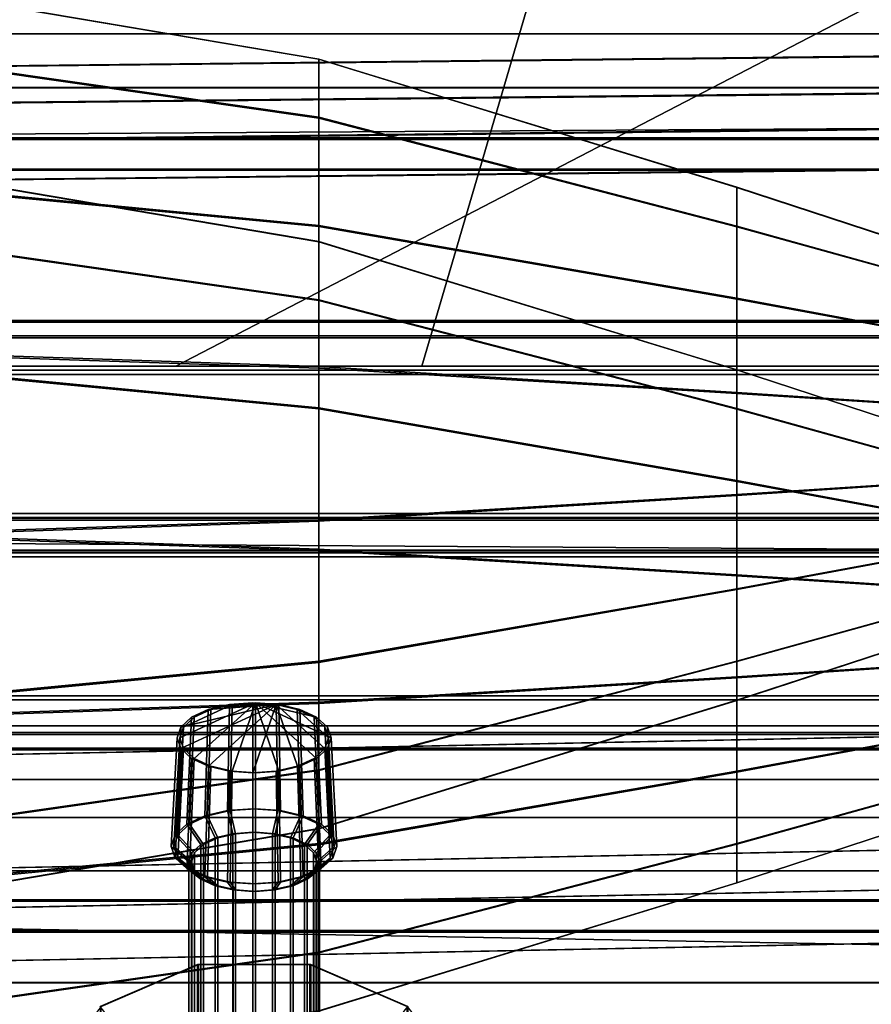
# Model space of a CAD drawing. Units: metres. Extents: x -38.4 to 38.4, y -12.6 to 9.3.
# Drawn here: x 4.9 to 5.9, y -8.5 to -7.4 of the extents above; entities that cross this region are included whole.
import ezdxf

# ---------------------------------------------------------------- set-up
doc = ezdxf.new("R2010")
doc.units = ezdxf.units.M

msp = doc.modelspace()

# ---------------------------------------------------------------- linework, layer by layer
at = {"layer": 'bdoors'}
for points in [[(8.599335, -6.874428, -3.333168), (2.442132, -7.004028, -3.333129), (2.442132, -7.452828, -4.595712), (8.599335, -7.452806, -4.524291)], [(2.442132, -7.064526, 2.941044), (8.599335, -6.934926, 2.941083), (8.599335, -7.513305, 4.132206), (2.442132, -7.513326, 4.203627)], [(8.600466, -7.349373, -4.626189), (8.600466, -8.235207, -5.464272), (2.443266, -8.235243, -5.585952), (2.443266, -7.349394, -4.697607)], [(8.600466, -8.295702, 5.072187), (8.600466, -7.409871, 4.234104), (2.443266, -7.409892, 4.305522), (2.443266, -8.295738, 5.19387)], [(2.442132, -8.338676, -5.484051), (8.599335, -8.338641, -5.362371), (8.599335, -7.452806, -4.524291), (2.442132, -7.452828, -4.595712)], [(8.599335, -8.399136, 4.970289), (2.442132, -8.399176, 5.091969), (2.442132, -7.513326, 4.203627), (8.599335, -7.513305, 4.132206)], [(8.600466, -9.321669, -5.910021), (2.443266, -9.321714, -6.058446), (2.443266, -8.235243, -5.585952), (8.600466, -8.235207, -5.464272)], [(2.443266, -9.382209, 5.666364), (8.600466, -9.382164, 5.517939), (8.600466, -8.295702, 5.072187), (2.443266, -8.295738, 5.19387)], [(2.442132, -9.425145, -5.956548), (8.599335, -9.4251, -5.808123), (8.599335, -8.338641, -5.362371), (2.442132, -8.338676, -5.484051)], [(8.599335, -9.485595, 5.416038), (2.442132, -9.48564, 5.564463), (2.442132, -8.399176, 5.091969), (8.599335, -8.399136, 4.970289)]]:
    msp.add_3dface(points, dxfattribs=at)
at = {"layer": 'bomb1'}
for points in [[(2.873964, -6.888444, 8.608484), (5.895879, -6.888444, 8.608484), (6.646707, -7.51344, 8.567754), (2.123136, -7.51344, 8.567754)], [(5.895879, -6.888747, 8.767809), (2.873964, -6.888747, 8.767809), (2.123136, -7.513886, 8.806253), (6.646707, -7.513886, 8.806253)], [(2.123136, -7.51344, 8.567754), (6.646707, -7.51344, 8.567754), (6.646707, -7.605732, 8.347244), (2.123136, -7.605732, 8.347244)], [(2.123136, -7.60701, 9.026423), (6.646707, -7.60701, 9.026423), (6.646707, -7.513886, 8.806253), (2.123136, -7.513886, 8.806253)], [(4.385853, -7.54245, 6.160653), (5.243265, -7.687488, 6.188223), (5.243265, -7.753419, 6.03381), (4.385853, -7.630347, 5.95476)], [(4.385853, -7.542879, 6.383337), (5.243265, -7.687809, 6.355242), (5.243265, -7.687488, 6.188223), (4.385853, -7.54245, 6.160653)], [(4.385853, -7.631568, 6.588918), (5.243265, -7.754332, 6.509424), (5.243265, -7.687809, 6.355242), (4.385853, -7.542879, 6.383337)], [(2.123136, -7.605732, 8.347244), (6.646707, -7.605732, 8.347244), (6.646707, -7.776717, 8.178294), (2.123136, -7.776717, 8.178294)], [(2.123136, -7.778634, 9.194754), (6.646707, -7.778634, 9.194754), (6.646707, -7.60701, 9.026423), (2.123136, -7.60701, 9.026423)], [(4.385853, -7.630347, 5.95476), (5.243265, -7.753419, 6.03381), (5.243265, -7.87554, 5.915487), (4.385853, -7.793193, 5.796999)], [(4.385853, -7.795017, 6.746085), (5.243265, -7.876911, 6.627306), (5.243265, -7.754332, 6.509424), (4.385853, -7.631568, 6.588918)], [(5.243265, -7.687488, 6.188223), (5.716314, -7.832538, 6.215799), (5.716314, -7.876482, 6.112851), (5.243265, -7.753419, 6.03381)], [(5.243265, -7.687809, 6.355242), (5.716314, -7.832747, 6.327147), (5.716314, -7.832538, 6.215799), (5.243265, -7.687488, 6.188223)], [(5.243265, -7.754332, 6.509424), (5.716314, -7.87709, 6.429936), (5.716314, -7.832747, 6.327147), (5.243265, -7.687809, 6.355242)], [(5.243265, -7.753419, 6.03381), (5.716314, -7.876482, 6.112851), (5.716314, -7.957899, 6.033978), (5.243265, -7.87554, 5.915487)], [(5.243265, -7.876911, 6.627306), (5.716314, -7.958811, 6.508521), (5.716314, -7.87709, 6.429936), (5.243265, -7.754332, 6.509424)], [(2.123136, -7.776717, 8.178294), (6.646707, -7.776717, 8.178294), (6.646707, -8.000355, 8.086615), (2.123136, -8.000355, 8.086615)], [(2.123136, -8.002621, 9.285615), (6.646707, -8.002621, 9.285615), (6.646707, -7.778634, 9.194754), (2.123136, -7.778634, 9.194754)], [(4.385853, -7.793193, 5.796999), (5.243265, -7.87554, 5.915487), (5.243265, -8.035287, 5.85129), (4.385853, -8.006187, 5.7114)], [(4.385853, -8.008328, 6.830919), (5.243265, -8.036901, 6.69093), (5.243265, -7.876911, 6.627306), (4.385853, -7.795017, 6.746085)], [(5.716314, -7.832538, 6.215799), (6.159801, -7.977576, 6.243375), (6.159801, -7.999551, 6.191901), (5.716314, -7.876482, 6.112851)], [(5.716314, -7.832747, 6.327147), (6.159801, -7.977687, 6.299049), (6.159801, -7.977576, 6.243375), (5.716314, -7.832538, 6.215799)], [(5.716314, -7.87709, 6.429936), (6.159801, -7.999854, 6.350445), (6.159801, -7.977687, 6.299049), (5.716314, -7.832747, 6.327147)], [(5.243265, -7.87554, 5.915487), (5.716314, -7.957899, 6.033978), (5.716314, -8.064396, 5.991174), (5.243265, -8.035287, 5.85129)], [(5.243265, -8.036901, 6.69093), (5.716314, -8.065474, 6.550941), (5.716314, -7.958811, 6.508521), (5.243265, -7.876911, 6.627306)], [(5.716314, -7.876482, 6.112851), (6.159801, -7.999551, 6.191901), (6.159801, -8.040257, 6.152466), (5.716314, -7.957899, 6.033978)], [(5.716314, -7.958811, 6.508521), (6.159801, -8.040714, 6.389742), (6.159801, -7.999854, 6.350445), (5.716314, -7.87709, 6.429936)], [(5.716314, -7.957899, 6.033978), (6.159801, -8.040257, 6.152466), (6.159801, -8.093508, 6.131067), (5.716314, -8.064396, 5.991174)], [(5.716314, -8.065474, 6.550941), (6.159801, -8.094042, 6.410943), (6.159801, -8.040714, 6.389742), (5.716314, -7.958811, 6.508521)], [(5.895879, -8.039409, 7.471161), (2.873964, -8.039409, 7.471161), (2.123136, -8.000355, 8.086615), (6.646707, -8.000355, 8.086615)], [(2.873964, -8.043987, 9.900927), (5.895879, -8.043987, 9.900927), (6.646707, -8.002621, 9.285615), (2.123136, -8.002621, 9.285615)], [(4.385853, -8.006187, 5.7114), (5.243265, -8.035287, 5.85129), (5.243265, -8.208333, 5.850975), (4.385853, -8.236905, 5.710983)], [(4.385853, -8.239056, 6.830505), (5.243265, -8.209948, 6.690621), (5.243265, -8.036901, 6.69093), (4.385853, -8.008328, 6.830919)], [(5.243265, -8.035287, 5.85129), (5.716314, -8.064396, 5.991174), (5.716314, -8.179761, 5.990973), (5.243265, -8.208333, 5.850975)], [(2.873964, -8.201244, 7.470864), (2.873964, -8.039409, 7.471161), (5.895879, -8.039409, 7.471161), (5.895879, -8.201244, 7.470864)], [(2.873964, -8.043987, 9.900927), (2.873964, -8.205825, 9.90063), (5.895879, -8.205825, 9.90063), (5.895879, -8.043987, 9.900927)], [(5.243265, -8.209948, 6.690621), (5.716314, -8.180839, 6.550731), (5.716314, -8.065474, 6.550941), (5.243265, -8.036901, 6.69093)], [(5.716314, -8.064396, 5.991174), (6.159801, -8.093508, 6.131067), (6.159801, -8.151189, 6.130962), (5.716314, -8.179761, 5.990973)], [(5.716314, -8.180839, 6.550731), (6.159801, -8.151726, 6.410847), (6.159801, -8.094042, 6.410943), (5.716314, -8.065474, 6.550941)], [(5.716314, -8.179761, 5.990973), (6.159801, -8.151189, 6.130962), (6.159801, -8.204519, 6.152175), (5.716314, -8.28642, 6.033387)], [(5.716314, -8.287334, 6.50793), (6.159801, -8.204976, 6.389439), (6.159801, -8.151726, 6.410847), (5.716314, -8.180839, 6.550731)], [(5.243265, -8.208333, 5.850975), (5.716314, -8.179761, 5.990973), (5.716314, -8.28642, 6.033387), (5.243265, -8.368323, 5.914608)], [(5.243265, -8.369691, 6.626418), (5.716314, -8.287334, 6.50793), (5.716314, -8.180839, 6.550731), (5.243265, -8.209948, 6.690621)], [(2.873964, -8.201244, 7.470864), (5.895879, -8.201244, 7.470864), (6.646707, -8.242615, 8.086167), (2.123136, -8.242615, 8.086167)], [(5.895879, -8.205825, 9.90063), (2.873964, -8.205825, 9.90063), (2.123136, -8.244876, 9.285177), (6.646707, -8.244876, 9.285177)], [(4.385853, -8.236905, 5.710983), (5.243265, -8.208333, 5.850975), (5.243265, -8.368323, 5.914608), (4.385853, -8.450226, 5.795823)], [(4.385853, -8.452049, 6.744906), (5.243265, -8.369691, 6.626418), (5.243265, -8.209948, 6.690621), (4.385853, -8.239056, 6.830505)], [(5.716314, -8.28642, 6.033387), (6.159801, -8.204519, 6.152175), (6.159801, -8.24538, 6.191463), (5.716314, -8.36814, 6.111969)], [(5.716314, -8.368752, 6.429054), (6.159801, -8.24568, 6.350004), (6.159801, -8.204976, 6.389439), (5.716314, -8.287334, 6.50793)], [(2.123136, -8.242615, 8.086167), (6.646707, -8.242615, 8.086167), (6.646707, -8.4666, 8.177025), (2.123136, -8.4666, 8.177025)], [(2.123136, -8.468517, 9.193497), (6.646707, -8.468517, 9.193497), (6.646707, -8.244876, 9.285177), (2.123136, -8.244876, 9.285177)], [(5.716314, -8.36814, 6.111969), (6.159801, -8.24538, 6.191463), (6.159801, -8.267556, 6.242856), (5.716314, -8.412486, 6.214761)], [(5.716314, -8.412704, 6.326106), (6.159801, -8.267654, 6.29853), (6.159801, -8.24568, 6.350004), (5.716314, -8.368752, 6.429054)], [(5.716314, -8.412486, 6.214761), (6.159801, -8.267556, 6.242856), (6.159801, -8.267654, 6.29853), (5.716314, -8.412704, 6.326106)], [(5.243265, -8.368323, 5.914608), (5.716314, -8.28642, 6.033387), (5.716314, -8.36814, 6.111969), (5.243265, -8.490903, 6.032487)], [(5.243265, -8.491816, 6.508107), (5.716314, -8.368752, 6.429054), (5.716314, -8.287334, 6.50793), (5.243265, -8.369691, 6.626418)], [(4.385853, -8.450226, 5.795823), (5.243265, -8.368323, 5.914608), (5.243265, -8.490903, 6.032487), (4.385853, -8.613667, 5.952999)], [(4.385853, -8.614887, 6.587157), (5.243265, -8.491816, 6.508107), (5.243265, -8.369691, 6.626418), (4.385853, -8.452049, 6.744906)], [(5.243265, -8.490903, 6.032487), (5.716314, -8.36814, 6.111969), (5.716314, -8.412486, 6.214761), (5.243265, -8.557425, 6.186672)], [(5.243265, -8.557743, 6.353682), (5.716314, -8.412704, 6.326106), (5.716314, -8.368752, 6.429054), (5.243265, -8.491816, 6.508107)], [(5.243265, -8.557425, 6.186672), (5.716314, -8.412486, 6.214761), (5.716314, -8.412704, 6.326106), (5.243265, -8.557743, 6.353682)], [(2.123136, -8.4666, 8.177025), (6.646707, -8.4666, 8.177025), (6.646707, -8.638224, 8.345358), (2.123136, -8.638224, 8.345358)], [(2.123136, -8.639502, 9.024537), (6.646707, -8.639502, 9.024537), (6.646707, -8.468517, 9.193497), (2.123136, -8.468517, 9.193497)], [(4.385853, -8.613667, 5.952999), (5.243265, -8.490903, 6.032487), (5.243265, -8.557425, 6.186672), (4.385853, -8.702354, 6.158577)], [(4.385853, -8.702784, 6.381261), (5.243265, -8.557743, 6.353682), (5.243265, -8.491816, 6.508107), (4.385853, -8.614887, 6.587157)]]:
    msp.add_3dface(points, dxfattribs=at)
at = {"layer": 'bomb2'}
for points in [[(4.385853, -7.42413, -6.093306), (5.243265, -7.547199, -6.172359), (5.243265, -7.481271, -6.326778), (4.385853, -7.336233, -6.299199)], [(4.385853, -7.336233, -6.299199), (5.243265, -7.481271, -6.326778), (5.243265, -7.481592, -6.493788), (4.385853, -7.336659, -6.521886)], [(4.385853, -7.336659, -6.521886), (5.243265, -7.481592, -6.493788), (5.243265, -7.548111, -6.647973), (4.385853, -7.425351, -6.727464)], [(2.123136, -7.570497, -7.871571), (6.646707, -7.570497, -7.871571), (6.646707, -7.399515, -8.040531), (2.123136, -7.399515, -8.040531)], [(2.123136, -7.400793, -8.719716), (6.646707, -7.400793, -8.719716), (6.646707, -7.572414, -8.888046), (2.123136, -7.572414, -8.888046)], [(4.385853, -7.586973, -5.935557), (5.243265, -7.669323, -6.054045), (5.243265, -7.547199, -6.172359), (4.385853, -7.42413, -6.093306)], [(4.385853, -7.425351, -6.727464), (5.243265, -7.548111, -6.647973), (5.243265, -7.670694, -6.765852), (4.385853, -7.588799, -6.884644)], [(5.243265, -7.547199, -6.172359), (5.716314, -7.670265, -6.251409), (5.716314, -7.626321, -6.354354), (5.243265, -7.481271, -6.326778)], [(5.243265, -7.481271, -6.326778), (5.716314, -7.626321, -6.354354), (5.716314, -7.626528, -6.465702), (5.243265, -7.481592, -6.493788)], [(5.243265, -7.481592, -6.493788), (5.716314, -7.626528, -6.465702), (5.716314, -7.670874, -6.568491), (5.243265, -7.548111, -6.647973)], [(5.243265, -7.669323, -6.054045), (5.716314, -7.751682, -6.172533), (5.716314, -7.670265, -6.251409), (5.243265, -7.547199, -6.172359)], [(5.243265, -7.548111, -6.647973), (5.716314, -7.670874, -6.568491), (5.716314, -7.752594, -6.647073), (5.243265, -7.670694, -6.765852)], [(2.123136, -7.794138, -7.779894), (6.646707, -7.794138, -7.779894), (6.646707, -7.570497, -7.871571), (2.123136, -7.570497, -7.871571)], [(2.123136, -7.572414, -8.888046), (6.646707, -7.572414, -8.888046), (6.646707, -7.7964, -8.978907), (2.123136, -7.7964, -8.978907)], [(4.385853, -7.799967, -5.849955), (5.243265, -7.829067, -5.989839), (5.243265, -7.669323, -6.054045), (4.385853, -7.586973, -5.935557)], [(4.385853, -7.588799, -6.884644), (5.243265, -7.670694, -6.765852), (5.243265, -7.830684, -6.829488), (4.385853, -7.802112, -6.969477)], [(5.716314, -7.670265, -6.251409), (6.159801, -7.793334, -6.330459), (6.159801, -7.771358, -6.38193), (5.716314, -7.626321, -6.354354)], [(5.716314, -7.626321, -6.354354), (6.159801, -7.771358, -6.38193), (6.159801, -7.771467, -6.437604), (5.716314, -7.626528, -6.465702)], [(5.716314, -7.626528, -6.465702), (6.159801, -7.771467, -6.437604), (6.159801, -7.793637, -6.489), (5.716314, -7.670874, -6.568491)], [(5.243265, -7.829067, -5.989839), (5.716314, -7.858179, -6.129735), (5.716314, -7.751682, -6.172533), (5.243265, -7.669323, -6.054045)], [(5.243265, -7.670694, -6.765852), (5.716314, -7.752594, -6.647073), (5.716314, -7.859256, -6.689487), (5.243265, -7.830684, -6.829488)], [(5.716314, -7.751682, -6.172533), (6.159801, -7.834041, -6.291021), (6.159801, -7.793334, -6.330459), (5.716314, -7.670265, -6.251409)], [(5.716314, -7.670874, -6.568491), (6.159801, -7.793637, -6.489), (6.159801, -7.834497, -6.528288), (5.716314, -7.752594, -6.647073)], [(5.716314, -7.858179, -6.129735), (6.159801, -7.887291, -6.269619), (6.159801, -7.834041, -6.291021), (5.716314, -7.751682, -6.172533)], [(5.716314, -7.752594, -6.647073), (6.159801, -7.834497, -6.528288), (6.159801, -7.887825, -6.549498), (5.716314, -7.859256, -6.689487)], [(6.646707, -7.794138, -7.779894), (2.123136, -7.794138, -7.779894), (2.873964, -7.833192, -7.164441), (5.895879, -7.833192, -7.164441)], [(2.123136, -7.7964, -8.978907), (6.646707, -7.7964, -8.978907), (5.895879, -7.83777, -9.594215), (2.873964, -7.83777, -9.594215)], [(4.385853, -8.030688, -5.849541), (5.243265, -8.002113, -5.98953), (5.243265, -7.829067, -5.989839), (4.385853, -7.799967, -5.849955)], [(4.385853, -7.802112, -6.969477), (5.243265, -7.830684, -6.829488), (5.243265, -8.003731, -6.82917), (4.385853, -8.032839, -6.969063)], [(5.895879, -7.995027, -7.164141), (5.895879, -7.833192, -7.164441), (2.873964, -7.833192, -7.164441), (2.873964, -7.995027, -7.164141)], [(5.243265, -8.002113, -5.98953), (5.716314, -7.973541, -6.129519), (5.716314, -7.858179, -6.129735), (5.243265, -7.829067, -5.989839)], [(5.243265, -7.830684, -6.829488), (5.716314, -7.859256, -6.689487), (5.716314, -7.974618, -6.689286), (5.243265, -8.003731, -6.82917)], [(5.895879, -7.83777, -9.594215), (5.895879, -7.999605, -9.593906), (2.873964, -7.999605, -9.593906), (2.873964, -7.83777, -9.594215)], [(5.716314, -7.973541, -6.129519), (6.159801, -7.944972, -6.26952), (6.159801, -7.887291, -6.269619), (5.716314, -7.858179, -6.129735)], [(5.716314, -7.859256, -6.689487), (6.159801, -7.887825, -6.549498), (6.159801, -7.945509, -6.549393), (5.716314, -7.974618, -6.689286)], [(5.716314, -8.080203, -6.171946), (6.159801, -7.998303, -6.290724), (6.159801, -7.944972, -6.26952), (5.716314, -7.973541, -6.129519)], [(5.716314, -7.974618, -6.689286), (6.159801, -7.945509, -6.549393), (6.159801, -7.998759, -6.527997), (5.716314, -8.081118, -6.646485)], [(5.243265, -8.162106, -6.053154), (5.716314, -8.080203, -6.171946), (5.716314, -7.973541, -6.129519), (5.243265, -8.002113, -5.98953)], [(5.243265, -8.003731, -6.82917), (5.716314, -7.974618, -6.689286), (5.716314, -8.081118, -6.646485), (5.243265, -8.163474, -6.764973)], [(2.123136, -8.036397, -7.779453), (6.646707, -8.036397, -7.779453), (5.895879, -7.995027, -7.164141), (2.873964, -7.995027, -7.164141)], [(6.646707, -8.038659, -8.978457), (2.123136, -8.038659, -8.978457), (2.873964, -7.999605, -9.593906), (5.895879, -7.999605, -9.593906)], [(4.385853, -8.244009, -5.934375), (5.243265, -8.162106, -6.053154), (5.243265, -8.002113, -5.98953), (4.385853, -8.030688, -5.849541)], [(5.716314, -8.161922, -6.250527), (6.159801, -8.03916, -6.330018), (6.159801, -7.998303, -6.290724), (5.716314, -8.080203, -6.171946)], [(5.716314, -8.081118, -6.646485), (6.159801, -7.998759, -6.527997), (6.159801, -8.039463, -6.488559), (5.716314, -8.162535, -6.567609)], [(4.385853, -8.032839, -6.969063), (5.243265, -8.003731, -6.82917), (5.243265, -8.163474, -6.764973), (4.385853, -8.245832, -6.883461)], [(2.123136, -8.260383, -7.870314), (6.646707, -8.260383, -7.870314), (6.646707, -8.036397, -7.779453), (2.123136, -8.036397, -7.779453)], [(2.123136, -8.038659, -8.978457), (6.646707, -8.038659, -8.978457), (6.646707, -8.262297, -8.886789), (2.123136, -8.262297, -8.886789)], [(5.716314, -8.206269, -6.353316), (6.159801, -8.061339, -6.381413), (6.159801, -8.03916, -6.330018), (5.716314, -8.161922, -6.250527)], [(5.716314, -8.162535, -6.567609), (6.159801, -8.039463, -6.488559), (6.159801, -8.061438, -6.437088), (5.716314, -8.206488, -6.464664)], [(5.716314, -8.206488, -6.464664), (6.159801, -8.061438, -6.437088), (6.159801, -8.061339, -6.381413), (5.716314, -8.206269, -6.353316)], [(5.243265, -8.284686, -6.171036), (5.716314, -8.161922, -6.250527), (5.716314, -8.080203, -6.171946), (5.243265, -8.162106, -6.053154)], [(5.243265, -8.163474, -6.764973), (5.716314, -8.081118, -6.646485), (5.716314, -8.162535, -6.567609), (5.243265, -8.285599, -6.646659)], [(4.385853, -8.40745, -6.091545), (5.243265, -8.284686, -6.171036), (5.243265, -8.162106, -6.053154), (4.385853, -8.244009, -5.934375)], [(4.385853, -8.245832, -6.883461), (5.243265, -8.163474, -6.764973), (5.243265, -8.285599, -6.646659), (4.385853, -8.40867, -6.725703)], [(5.243265, -8.351208, -6.325218), (5.716314, -8.206269, -6.353316), (5.716314, -8.161922, -6.250527), (5.243265, -8.284686, -6.171036)], [(5.243265, -8.285599, -6.646659), (5.716314, -8.162535, -6.567609), (5.716314, -8.206488, -6.464664), (5.243265, -8.351526, -6.49224)], [(5.243265, -8.351526, -6.49224), (5.716314, -8.206488, -6.464664), (5.716314, -8.206269, -6.353316), (5.243265, -8.351208, -6.325218)], [(2.123136, -8.432004, -8.038644), (6.646707, -8.432004, -8.038644), (6.646707, -8.260383, -7.870314), (2.123136, -8.260383, -7.870314)], [(2.123136, -8.262297, -8.886789), (6.646707, -8.262297, -8.886789), (6.646707, -8.433282, -8.717826), (2.123136, -8.433282, -8.717826)], [(4.385853, -8.496138, -6.297123), (5.243265, -8.351208, -6.325218), (5.243265, -8.284686, -6.171036), (4.385853, -8.40745, -6.091545)], [(4.385853, -8.40867, -6.725703), (5.243265, -8.285599, -6.646659), (5.243265, -8.351526, -6.49224), (4.385853, -8.496567, -6.519819)], [(4.385853, -8.496567, -6.519819), (5.243265, -8.351526, -6.49224), (5.243265, -8.351208, -6.325218), (4.385853, -8.496138, -6.297123)], [(2.123136, -8.52513, -8.258817), (6.646707, -8.52513, -8.258817), (6.646707, -8.432004, -8.038644), (2.123136, -8.432004, -8.038644)], [(2.123136, -8.433282, -8.717826), (6.646707, -8.433282, -8.717826), (6.646707, -8.525574, -8.497316), (2.123136, -8.525574, -8.497316)], [(6.646707, -8.52513, -8.258817), (2.123136, -8.52513, -8.258817), (2.873964, -9.150279, -8.297262), (5.895879, -9.150279, -8.297262)], [(2.123136, -8.525574, -8.497316), (6.646707, -8.525574, -8.497316), (5.895879, -9.150579, -8.456589), (2.873964, -9.150579, -8.456589)]]:
    msp.add_3dface(points, dxfattribs=at)
at = {"layer": 'extank1'}
for points in [[(4.803513, -7.132512, 11.674316), (8.203578, -7.070919, 11.571342), (8.203578, -7.545318, 11.40468), (4.803513, -7.566711, 11.521779)], [(4.803513, -7.566711, 14.051043), (8.203578, -7.545318, 14.168139), (8.203578, -7.070919, 14.001477), (4.803513, -7.132512, 13.898502)], [(4.803513, -7.566711, 11.521779), (8.203578, -7.545318, 11.40468), (8.203578, -8.05017, 11.40468), (4.803513, -8.028777, 11.521779)], [(4.803513, -8.028777, 14.051043), (8.203578, -8.05017, 14.168139), (8.203578, -7.545318, 14.168139), (4.803513, -7.566711, 14.051043)], [(4.803513, -8.028777, 11.521779), (8.203578, -8.05017, 11.40468), (8.203578, -8.524569, 11.571342), (4.803513, -8.462973, 11.674316)], [(4.803513, -8.462973, 13.898502), (8.203578, -8.524569, 14.001477), (8.203578, -8.05017, 14.168139), (4.803513, -8.028777, 14.051043)], [(4.803513, -8.462973, 11.674316), (8.203578, -8.524569, 11.571342), (8.203578, -8.911302, 11.884551), (4.803513, -8.81694, 11.960979)], [(4.803513, -8.81694, 13.611843), (8.203578, -8.911302, 13.688271), (8.203578, -8.524569, 14.001477), (4.803513, -8.462973, 13.898502)]]:
    msp.add_3dface(points, dxfattribs=at)
at = {"layer": 'extank2'}
for points in [[(4.803513, -7.566711, -11.16819), (8.203578, -7.545318, -11.051091), (8.203578, -7.070919, -11.217752), (4.803513, -7.132512, -11.320728)], [(4.803513, -7.132512, -13.544916), (8.203578, -7.070919, -13.647888), (8.203578, -7.545318, -13.814549), (4.803513, -7.566711, -13.697451)], [(4.803513, -8.028777, -11.16819), (8.203578, -8.05017, -11.051091), (8.203578, -7.545318, -11.051091), (4.803513, -7.566711, -11.16819)], [(4.803513, -7.566711, -13.697451), (8.203578, -7.545318, -13.814549), (8.203578, -8.05017, -13.814549), (4.803513, -8.028777, -13.697451)], [(4.803513, -8.462973, -11.320728), (8.203578, -8.524569, -11.217752), (8.203578, -8.05017, -11.051091), (4.803513, -8.028777, -11.16819)], [(4.803513, -8.028777, -13.697451), (8.203578, -8.05017, -13.814549), (8.203578, -8.524569, -13.647888), (4.803513, -8.462973, -13.544916)], [(4.803513, -8.81694, -11.607389), (8.203578, -8.911302, -11.530962), (8.203578, -8.524569, -11.217752), (4.803513, -8.462973, -11.320728)], [(4.803513, -8.462973, -13.544916), (8.203578, -8.524569, -13.647888), (8.203578, -8.911302, -13.334679), (4.803513, -8.81694, -13.258251)]]:
    msp.add_3dface(points, dxfattribs=at)
at = {"layer": 'launcher3'}
for points in [[(1.531218, -7.828554, 8.562546), (3.098847, -6.162336, 8.562546), (5.849826, -6.162336, 8.562546), (5.359944, -7.828554, 8.562546)], [(3.098847, -6.162336, 8.879397), (1.531218, -7.828554, 8.879397), (5.359944, -7.828554, 8.879397), (5.849826, -6.162336, 8.879397)], [(5.359944, -7.828554, -8.201886), (5.849826, -6.162336, -8.201886), (3.098847, -6.162336, -8.201886), (1.531218, -7.828554, -8.201886)], [(5.849826, -6.162336, -8.518734), (5.359944, -7.828554, -8.518734), (1.531218, -7.828554, -8.518734), (3.098847, -6.162336, -8.518734)], [(2.359944, -7.828554, 6.460665), (5.081523, -7.828554, 6.460665), (8.29299, -6.162336, 6.460665), (2.849826, -6.162336, 6.460665)], [(2.359944, -7.828554, 6.150027), (2.849826, -6.162336, 6.150027), (8.29299, -6.162336, 6.150027), (5.081523, -7.828554, 6.150027)], [(2.849826, -6.162336, -6.546328), (8.29299, -6.162336, -6.546328), (5.081523, -7.828554, -6.546328), (2.359944, -7.828554, -6.546328)], [(5.081523, -7.828554, -6.235692), (8.29299, -6.162336, -6.235692), (2.849826, -6.162336, -6.235692), (2.359944, -7.828554, -6.235692)], [(7.189113, -7.828554, 6.27228), (5.081523, -7.828554, 6.150027), (8.29299, -6.162336, 6.150027)], [(7.189113, -7.828554, 6.338409), (8.29299, -6.162336, 6.460665), (5.081523, -7.828554, 6.460665)], [(8.29299, -6.162336, -6.235692), (5.081523, -7.828554, -6.235692), (7.189113, -7.828554, -6.357948)], [(5.081523, -7.828554, -6.546328), (8.29299, -6.162336, -6.546328), (7.189113, -7.828554, -6.424074)], [(5.359944, -7.828554, 8.879397), (8.081523, -7.828554, 8.879397), (11.29299, -6.162336, 8.879397), (5.849826, -6.162336, 8.879397)], [(5.359944, -7.828554, 8.562546), (5.849826, -6.162336, 8.562546), (11.29299, -6.162336, 8.562546), (8.081523, -7.828554, 8.562546)], [(5.849826, -6.162336, -8.518734), (11.29299, -6.162336, -8.518734), (8.081523, -7.828554, -8.518734), (5.359944, -7.828554, -8.518734)], [(8.081523, -7.828554, -8.201886), (11.29299, -6.162336, -8.201886), (5.849826, -6.162336, -8.201886), (5.359944, -7.828554, -8.201886)], [(1.531218, -7.828554, 8.879397), (1.531218, -7.828554, 8.562546), (5.359944, -7.828554, 8.562546), (5.359944, -7.828554, 8.879397)], [(5.359944, -7.828554, -8.518734), (5.359944, -7.828554, -8.201886), (1.531218, -7.828554, -8.201886), (1.531218, -7.828554, -8.518734)], [(2.359944, -7.828554, 6.460665), (2.359944, -7.828554, 6.150027), (5.081523, -7.828554, 6.150027), (5.081523, -7.828554, 6.460665)], [(5.081523, -7.828554, -6.546328), (5.081523, -7.828554, -6.235692), (2.359944, -7.828554, -6.235692), (2.359944, -7.828554, -6.546328)], [(7.189113, -7.828554, 6.27228), (7.189113, -7.828554, 6.338409), (5.081523, -7.828554, 6.460665), (5.081523, -7.828554, 6.150027)], [(5.081523, -7.828554, -6.235692), (5.081523, -7.828554, -6.546328), (7.189113, -7.828554, -6.424074), (7.189113, -7.828554, -6.357948)], [(5.359944, -7.828554, 8.879397), (5.359944, -7.828554, 8.562546), (8.081523, -7.828554, 8.562546), (8.081523, -7.828554, 8.879397)], [(8.081523, -7.828554, -8.518734), (8.081523, -7.828554, -8.201886), (5.359944, -7.828554, -8.201886), (5.359944, -7.828554, -8.518734)]]:
    msp.add_3dface(points, dxfattribs=at)
at = {"layer": 'rgcyl'}
for points in [[(5.083143, -8.248669, 2.439174), (5.087349, -8.260872, 2.415708), (5.195151, -8.211138, 2.511525), (5.087313, -8.236464, 2.462652)], [(5.090208, -8.260872, -2.409678), (5.086029, -8.248669, -2.43315), (5.171673, -8.209197, -2.509092), (5.102361, -8.271882, -2.388495)], [(5.090229, -8.236464, -2.456622), (5.145213, -8.211123, -2.505381), (5.171673, -8.209197, -2.509092), (5.086029, -8.248669, -2.43315)], [(5.099454, -8.225456, 2.483841), (5.087313, -8.236464, 2.462652), (5.195151, -8.211138, 2.511525), (5.118384, -8.216727, 2.500665)], [(5.099526, -8.271882, 2.394546), (5.11848, -8.280627, 2.377755), (5.195151, -8.211138, 2.511525), (5.087349, -8.260872, 2.415708)], [(5.121348, -8.216727, -2.494599), (5.145213, -8.211123, -2.505381), (5.090229, -8.236464, -2.456622), (5.102394, -8.225456, -2.477793)], [(5.121294, -8.280627, -2.371689), (5.102361, -8.271882, -2.388495), (5.171673, -8.209197, -2.509092), (5.145159, -8.286242, -2.360889)], [(5.114412, -8.336976, 2.569185), (5.118384, -8.216727, 2.500665), (5.14224, -8.211123, 2.511477), (5.140104, -8.33094, 2.580828)], [(5.143158, -8.33094, -2.574732), (5.145213, -8.211123, -2.505381), (5.121348, -8.216727, -2.494599), (5.117454, -8.336976, -2.563119)], [(5.14224, -8.211123, 2.511477), (5.118384, -8.216727, 2.500665), (5.195151, -8.211138, 2.511525), (5.168694, -8.209197, 2.515221)], [(5.142357, -8.286242, 2.366988), (5.168817, -8.288181, 2.363298), (5.195151, -8.211138, 2.511525), (5.11848, -8.280627, 2.377755)], [(5.140104, -8.33094, 2.580828), (5.14224, -8.211123, 2.511477), (5.168694, -8.209197, 2.515221), (5.168595, -8.32887, 2.584863)], [(5.171655, -8.32887, -2.578734), (5.171673, -8.209197, -2.509092), (5.145213, -8.211123, -2.505381), (5.143158, -8.33094, -2.574732)], [(5.171616, -8.288181, -2.357166), (5.145159, -8.286242, -2.360889), (5.171673, -8.209197, -2.509092), (5.198073, -8.286255, -2.360877)], [(5.195151, -8.211138, 2.511525), (5.197086, -8.330957, 2.580882), (5.168595, -8.32887, 2.584863), (5.168694, -8.209197, 2.515221)], [(5.195268, -8.286255, 2.367036), (5.219127, -8.280654, 2.377848), (5.195151, -8.211138, 2.511525), (5.168817, -8.288181, 2.363298)], [(5.171673, -8.209197, -2.509092), (5.171655, -8.32887, -2.578734), (5.20014, -8.330957, -2.57472), (5.198124, -8.211138, -2.505369)], [(5.221989, -8.216754, -2.494572), (5.240922, -8.225496, -2.477763), (5.171673, -8.209197, -2.509092), (5.198124, -8.211138, -2.505369)], [(5.253081, -8.236509, -2.456586), (5.25726, -8.248716, -2.433114), (5.171673, -8.209197, -2.509092), (5.240922, -8.225496, -2.477763)], [(5.253057, -8.260917, -2.409639), (5.240889, -8.271924, -2.388465), (5.171673, -8.209197, -2.509092), (5.25726, -8.248716, -2.433114)], [(5.221944, -8.280654, -2.371662), (5.198073, -8.286255, -2.360877), (5.171673, -8.209197, -2.509092), (5.240889, -8.271924, -2.388465)], [(5.219028, -8.216754, 2.500758), (5.222802, -8.337006, 2.56929), (5.197086, -8.330957, 2.580882), (5.195151, -8.211138, 2.511525)], [(5.238054, -8.271924, 2.394675), (5.250201, -8.260917, 2.415861), (5.195151, -8.211138, 2.511525), (5.219127, -8.280654, 2.377848)], [(5.254371, -8.248716, 2.439342), (5.219028, -8.216754, 2.500758), (5.195151, -8.211138, 2.511525), (5.250201, -8.260917, 2.415861)], [(5.198124, -8.211138, -2.505369), (5.20014, -8.330957, -2.57472), (5.225844, -8.337006, -2.563095), (5.221989, -8.216754, -2.494572)], [(5.08095, -8.358234, 2.52825), (5.087313, -8.236464, 2.462652), (5.099454, -8.225456, 2.483841), (5.094027, -8.34638, 2.551068)], [(5.097045, -8.34638, -2.545029), (5.102394, -8.225456, -2.477793), (5.090229, -8.236464, -2.456622), (5.083944, -8.358234, -2.522229)], [(5.094027, -8.34638, 2.551068), (5.099454, -8.225456, 2.483841), (5.118384, -8.216727, 2.500665), (5.114412, -8.336976, 2.569185)], [(5.117454, -8.336976, -2.563119), (5.121348, -8.216727, -2.494599), (5.102394, -8.225456, -2.477793), (5.097045, -8.34638, -2.545029)], [(5.237982, -8.225496, 2.483973), (5.219028, -8.216754, 2.500758), (5.254371, -8.248716, 2.439342), (5.250162, -8.236509, 2.462808)], [(5.237982, -8.225496, 2.483973), (5.243211, -8.34642, 2.551212), (5.222802, -8.337006, 2.56929), (5.219028, -8.216754, 2.500758)], [(5.221989, -8.216754, -2.494572), (5.225844, -8.337006, -2.563095), (5.246229, -8.34642, -2.544993), (5.240922, -8.225496, -2.477763)], [(5.250162, -8.236509, 2.462808), (5.256324, -8.358282, 2.528415), (5.243211, -8.34642, 2.551212), (5.237982, -8.225496, 2.483973)], [(5.240922, -8.225496, -2.477763), (5.246229, -8.34642, -2.544993), (5.259318, -8.358282, -2.522184), (5.253081, -8.236509, -2.456586)], [(5.076456, -8.371374, 2.502966), (5.083143, -8.248669, 2.439174), (5.087313, -8.236464, 2.462652), (5.08095, -8.358234, 2.52825)], [(5.083944, -8.358234, -2.522229), (5.090229, -8.236464, -2.456622), (5.086029, -8.248669, -2.43315), (5.07942, -8.371374, -2.496945)], [(5.254371, -8.248716, 2.439342), (5.26086, -8.371428, 2.503143), (5.256324, -8.358282, 2.528415), (5.250162, -8.236509, 2.462808)], [(5.253081, -8.236509, -2.456586), (5.259318, -8.358282, -2.522184), (5.263827, -8.371428, -2.496906), (5.25726, -8.248716, -2.433114)], [(5.080992, -8.384517, 2.477691), (5.087349, -8.260872, 2.415708), (5.083143, -8.248669, 2.439174), (5.076456, -8.371374, 2.502966)], [(5.07942, -8.371374, -2.496945), (5.086029, -8.248669, -2.43315), (5.090208, -8.260872, -2.409678), (5.083923, -8.384517, -2.47167)], [(5.250201, -8.260917, 2.415861), (5.256369, -8.384568, 2.477856), (5.26086, -8.371428, 2.503143), (5.254371, -8.248716, 2.439342)], [(5.25726, -8.248716, -2.433114), (5.263827, -8.371428, -2.496906), (5.259303, -8.384568, -2.471625), (5.253057, -8.260917, -2.409639)], [(5.094108, -8.396376, 2.4549), (5.099526, -8.271882, 2.394546), (5.087349, -8.260872, 2.415708), (5.080992, -8.384517, 2.477691)], [(5.083923, -8.384517, -2.47167), (5.090208, -8.260872, -2.409678), (5.102361, -8.271882, -2.388495), (5.097015, -8.396376, -2.448861)], [(5.238054, -8.271924, 2.394675), (5.243292, -8.39642, 2.455044), (5.256369, -8.384568, 2.477856), (5.250201, -8.260917, 2.415861)], [(5.253057, -8.260917, -2.409639), (5.259303, -8.384568, -2.471625), (5.246199, -8.39642, -2.448825), (5.240889, -8.271924, -2.388465)], [(5.114517, -8.405792, 2.436822), (5.11848, -8.280627, 2.377755), (5.099526, -8.271882, 2.394546), (5.094108, -8.396376, 2.4549)], [(5.097015, -8.396376, -2.448861), (5.102361, -8.271882, -2.388495), (5.121294, -8.280627, -2.371689), (5.1174, -8.405792, -2.430756)], [(5.140233, -8.41184, 2.425224), (5.142357, -8.286242, 2.366988), (5.11848, -8.280627, 2.377755), (5.114517, -8.405792, 2.436822)], [(5.1174, -8.405792, -2.430756), (5.121294, -8.280627, -2.371689), (5.145159, -8.286242, -2.360889), (5.143104, -8.41184, -2.419134)], [(5.195268, -8.286255, 2.367036), (5.197218, -8.411856, 2.425278), (5.222907, -8.40582, 2.436927), (5.219127, -8.280654, 2.377848)], [(5.221944, -8.280654, -2.371662), (5.22579, -8.40582, -2.430732), (5.200089, -8.411856, -2.419116), (5.198073, -8.286255, -2.360877)], [(5.219127, -8.280654, 2.377848), (5.222907, -8.40582, 2.436927), (5.243292, -8.39642, 2.455044), (5.238054, -8.271924, 2.394675)], [(5.240889, -8.271924, -2.388465), (5.246199, -8.39642, -2.448825), (5.22579, -8.40582, -2.430732), (5.221944, -8.280654, -2.371662)], [(5.168724, -8.413929, 2.421249), (5.168817, -8.288181, 2.363298), (5.142357, -8.286242, 2.366988), (5.140233, -8.41184, 2.425224)], [(5.143104, -8.41184, -2.419134), (5.145159, -8.286242, -2.360889), (5.171616, -8.288181, -2.357166), (5.171589, -8.413929, -2.415117)], [(5.168817, -8.288181, 2.363298), (5.168724, -8.413929, 2.421249), (5.197218, -8.411856, 2.425278), (5.195268, -8.286255, 2.367036)], [(5.198073, -8.286255, -2.360877), (5.200089, -8.411856, -2.419116), (5.171589, -8.413929, -2.415117), (5.171616, -8.288181, -2.357166)], [(5.110008, -8.369271, 2.549892), (5.094027, -8.34638, 2.551068), (5.114412, -8.336976, 2.569185), (5.126028, -8.361881, 2.564127)], [(5.129061, -8.361881, -2.558052), (5.117454, -8.336976, -2.563119), (5.097045, -8.34638, -2.545029), (5.113026, -8.369271, -2.543838)], [(5.126028, -8.361881, 2.564127), (5.114412, -8.336976, 2.569185), (5.140104, -8.33094, 2.580828), (5.146209, -8.357139, 2.573274)], [(5.149257, -8.357139, -2.567175), (5.143158, -8.33094, -2.574732), (5.117454, -8.336976, -2.563119), (5.129061, -8.361881, -2.558052)], [(5.146209, -8.357139, 2.573274), (5.140104, -8.33094, 2.580828), (5.168595, -8.32887, 2.584863), (5.168595, -8.355511, 2.576445)], [(5.171649, -8.355511, -2.570313), (5.171655, -8.32887, -2.578734), (5.143158, -8.33094, -2.574732), (5.149257, -8.357139, -2.567175)], [(5.197086, -8.330957, 2.580882), (5.190978, -8.357154, 2.573319), (5.168595, -8.355511, 2.576445), (5.168595, -8.32887, 2.584863)], [(5.171655, -8.32887, -2.578734), (5.171649, -8.355511, -2.570313), (5.194026, -8.357154, -2.567163), (5.20014, -8.330957, -2.57472)], [(5.222802, -8.337006, 2.56929), (5.211186, -8.361906, 2.564208), (5.190978, -8.357154, 2.573319), (5.197086, -8.330957, 2.580882)], [(5.20014, -8.330957, -2.57472), (5.194026, -8.357154, -2.567163), (5.214222, -8.361906, -2.558031), (5.225844, -8.337006, -2.563095)], [(5.243211, -8.34642, 2.551212), (5.227224, -8.369304, 2.550003), (5.211186, -8.361906, 2.564208), (5.222802, -8.337006, 2.56929)], [(5.225844, -8.337006, -2.563095), (5.214222, -8.361906, -2.558031), (5.230242, -8.369304, -2.543805), (5.246229, -8.34642, -2.544993)], [(5.099733, -8.378583, 2.531967), (5.08095, -8.358234, 2.52825), (5.094027, -8.34638, 2.551068), (5.110008, -8.369271, 2.549892)], [(5.113026, -8.369271, -2.543838), (5.097045, -8.34638, -2.545029), (5.083944, -8.358234, -2.522229), (5.10273, -8.378583, -2.525916)], [(5.256324, -8.358282, 2.528415), (5.237526, -8.378622, 2.532096), (5.227224, -8.369304, 2.550003), (5.243211, -8.34642, 2.551212)], [(5.246229, -8.34642, -2.544993), (5.230242, -8.369304, -2.543805), (5.240526, -8.378622, -2.525886), (5.259318, -8.358282, -2.522184)], [(5.096199, -8.388909, 2.512098), (5.076456, -8.371374, 2.502966), (5.08095, -8.358234, 2.52825), (5.099733, -8.378583, 2.531967)], [(5.10273, -8.378583, -2.525916), (5.083944, -8.358234, -2.522229), (5.07942, -8.371374, -2.496945), (5.099175, -8.388909, -2.506059)], [(5.124927, -9.75258, 3.287142), (5.126028, -8.361881, 2.564127), (5.146209, -8.357139, 2.573274), (5.14512, -9.747843, 3.296295)], [(5.149023, -9.747843, -3.290193), (5.149257, -8.357139, -2.567175), (5.129061, -8.361881, -2.558052), (5.128821, -9.75258, -3.281067)], [(5.14512, -9.747843, 3.296295), (5.146209, -8.357139, 2.573274), (5.168595, -8.355511, 2.576445), (5.167503, -9.746214, 3.29946)], [(5.171409, -9.746214, -3.293328), (5.171649, -8.355511, -2.570313), (5.149257, -8.357139, -2.567175), (5.149023, -9.747843, -3.290193)], [(5.190978, -8.357154, 2.573319), (5.189892, -9.747855, 3.296334), (5.167503, -9.746214, 3.29946), (5.168595, -8.355511, 2.576445)], [(5.171649, -8.355511, -2.570313), (5.171409, -9.746214, -3.293328), (5.193792, -9.747855, -3.290178), (5.194026, -8.357154, -2.567163)], [(5.211186, -8.361906, 2.564208), (5.210091, -9.752607, 3.287223), (5.189892, -9.747855, 3.296334), (5.190978, -8.357154, 2.573319)], [(5.194026, -8.357154, -2.567163), (5.193792, -9.747855, -3.290178), (5.213985, -9.752607, -3.281046), (5.214222, -8.361906, -2.558031)], [(5.26086, -8.371428, 2.503143), (5.241087, -8.388951, 2.512233), (5.237526, -8.378622, 2.532096), (5.256324, -8.358282, 2.528415)], [(5.259318, -8.358282, -2.522184), (5.240526, -8.378622, -2.525886), (5.24406, -8.388951, -2.506017), (5.263827, -8.371428, -2.496906)], [(5.098641, -9.769281, 3.254979), (5.099733, -8.378583, 2.531967), (5.110008, -8.369271, 2.549892), (5.108913, -9.75997, 3.272907)], [(5.112786, -9.75997, -3.266853), (5.113026, -8.369271, -2.543838), (5.10273, -8.378583, -2.525916), (5.102496, -9.769281, -3.248934)], [(5.108913, -9.75997, 3.272907), (5.110008, -8.369271, 2.549892), (5.126028, -8.361881, 2.564127), (5.124927, -9.75258, 3.287142)], [(5.128821, -9.75258, -3.281067), (5.129061, -8.361881, -2.558052), (5.113026, -8.369271, -2.543838), (5.112786, -9.75997, -3.266853)], [(5.227224, -8.369304, 2.550003), (5.226132, -9.760005, 3.273018), (5.210091, -9.752607, 3.287223), (5.211186, -8.361906, 2.564208)], [(5.214222, -8.361906, -2.558031), (5.213985, -9.752607, -3.281046), (5.230008, -9.760005, -3.26682), (5.230242, -8.369304, -2.543805)], [(5.237526, -8.378622, 2.532096), (5.236434, -9.76932, 3.255111), (5.226132, -9.760005, 3.273018), (5.227224, -8.369304, 2.550003)], [(5.230242, -8.369304, -2.543805), (5.230008, -9.760005, -3.26682), (5.240292, -9.76932, -3.248901), (5.240526, -8.378622, -2.525886)], [(5.099763, -8.399239, 2.492238), (5.080992, -8.384517, 2.477691), (5.076456, -8.371374, 2.502966), (5.096199, -8.388909, 2.512098)], [(5.099175, -8.388909, -2.506059), (5.07942, -8.371374, -2.496945), (5.083923, -8.384517, -2.47167), (5.102718, -8.399239, -2.486193)], [(5.09511, -9.779608, 3.235113), (5.096199, -8.388909, 2.512098), (5.099733, -8.378583, 2.531967), (5.098641, -9.769281, 3.254979)], [(5.102496, -9.769281, -3.248934), (5.10273, -8.378583, -2.525916), (5.099175, -8.388909, -2.506059), (5.098941, -9.779608, -3.229074)], [(5.241087, -8.388951, 2.512233), (5.239998, -9.779649, 3.235254), (5.236434, -9.76932, 3.255111), (5.237526, -8.378622, 2.532096)], [(5.256369, -8.384568, 2.477856), (5.237559, -8.399274, 2.49237), (5.241087, -8.388951, 2.512233), (5.26086, -8.371428, 2.503143)], [(5.240526, -8.378622, -2.525886), (5.240292, -9.76932, -3.248901), (5.243826, -9.779649, -3.229041), (5.24406, -8.388951, -2.506017)], [(5.263827, -8.371428, -2.496906), (5.24406, -8.388951, -2.506017), (5.240511, -8.399274, -2.48616), (5.259303, -8.384568, -2.471625)], [(5.110065, -8.408556, 2.474331), (5.094108, -8.396376, 2.4549), (5.080992, -8.384517, 2.477691), (5.099763, -8.399239, 2.492238)], [(5.102718, -8.399239, -2.486193), (5.083923, -8.384517, -2.47167), (5.097015, -8.396376, -2.448861), (5.112996, -8.408556, -2.468271)], [(5.098674, -9.789936, 3.215259), (5.099763, -8.399239, 2.492238), (5.096199, -8.388909, 2.512098), (5.09511, -9.779608, 3.235113)], [(5.098941, -9.779608, -3.229074), (5.099175, -8.388909, -2.506059), (5.102718, -8.399239, -2.486193), (5.102484, -9.789936, -3.209211)], [(5.243292, -8.39642, 2.455044), (5.227281, -8.408588, 2.474448), (5.237559, -8.399274, 2.49237), (5.256369, -8.384568, 2.477856)], [(5.259303, -8.384568, -2.471625), (5.240511, -8.399274, -2.48616), (5.230209, -8.408588, -2.468244), (5.246199, -8.39642, -2.448825)], [(5.237559, -8.399274, 2.49237), (5.23647, -9.789975, 3.215385), (5.239998, -9.779649, 3.235254), (5.241087, -8.388951, 2.512233)], [(5.24406, -8.388951, -2.506017), (5.243826, -9.779649, -3.229041), (5.240277, -9.789975, -3.209175), (5.240511, -8.399274, -2.48616)], [(5.126103, -8.415951, 2.460126), (5.114517, -8.405792, 2.436822), (5.094108, -8.396376, 2.4549), (5.110065, -8.408556, 2.474331)], [(5.112996, -8.408556, -2.468271), (5.097015, -8.396376, -2.448861), (5.1174, -8.405792, -2.430756), (5.129013, -8.415951, -2.454051)], [(5.108976, -9.799253, 3.197343), (5.110065, -8.408556, 2.474331), (5.099763, -8.399239, 2.492238), (5.098674, -9.789936, 3.215259)], [(5.102484, -9.789936, -3.209211), (5.102718, -8.399239, -2.486193), (5.112996, -8.408556, -2.468271), (5.112759, -9.799253, -3.191286)], [(5.222907, -8.40582, 2.436927), (5.211264, -8.415977, 2.460204), (5.227281, -8.408588, 2.474448), (5.243292, -8.39642, 2.455044)], [(5.246199, -8.39642, -2.448825), (5.230209, -8.408588, -2.468244), (5.214177, -8.415977, -2.454024), (5.22579, -8.40582, -2.430732)], [(5.227281, -8.408588, 2.474448), (5.226192, -9.799287, 3.197457), (5.23647, -9.789975, 3.215385), (5.237559, -8.399274, 2.49237)], [(5.240511, -8.399274, -2.48616), (5.240277, -9.789975, -3.209175), (5.229975, -9.799287, -3.191259), (5.230209, -8.408588, -2.468244)], [(5.125014, -9.806649, 3.183141), (5.126103, -8.415951, 2.460126), (5.110065, -8.408556, 2.474331), (5.108976, -9.799253, 3.197343)], [(5.112759, -9.799253, -3.191286), (5.112996, -8.408556, -2.468271), (5.129013, -8.415951, -2.454051), (5.128782, -9.806649, -3.177066)], [(5.146308, -8.420703, 2.451015), (5.140233, -8.41184, 2.425224), (5.114517, -8.405792, 2.436822), (5.126103, -8.415951, 2.460126)], [(5.129013, -8.415951, -2.454051), (5.1174, -8.405792, -2.430756), (5.143104, -8.41184, -2.419134), (5.149209, -8.420703, -2.444913)], [(5.168694, -8.422344, 2.447892), (5.168724, -8.413929, 2.421249), (5.140233, -8.41184, 2.425224), (5.146308, -8.420703, 2.451015)], [(5.149209, -8.420703, -2.444913), (5.143104, -8.41184, -2.419134), (5.171589, -8.413929, -2.415117), (5.171595, -8.422344, -2.441763)], [(5.168724, -8.413929, 2.421249), (5.168694, -8.422344, 2.447892), (5.19108, -8.420715, 2.45106), (5.197218, -8.411856, 2.425278)], [(5.200089, -8.411856, -2.419116), (5.193981, -8.420715, -2.444904), (5.171595, -8.422344, -2.441763), (5.171589, -8.413929, -2.415117)], [(5.197218, -8.411856, 2.425278), (5.19108, -8.420715, 2.45106), (5.211264, -8.415977, 2.460204), (5.222907, -8.40582, 2.436927)], [(5.22579, -8.40582, -2.430732), (5.214177, -8.415977, -2.454024), (5.193981, -8.420715, -2.444904), (5.200089, -8.411856, -2.419116)], [(5.211264, -8.415977, 2.460204), (5.210178, -9.806676, 3.183222), (5.226192, -9.799287, 3.197457), (5.227281, -8.408588, 2.474448)], [(5.230209, -8.408588, -2.468244), (5.229975, -9.799287, -3.191259), (5.213949, -9.806676, -3.177045), (5.214177, -8.415977, -2.454024)], [(5.145213, -9.811404, 3.174036), (5.146308, -8.420703, 2.451015), (5.126103, -8.415951, 2.460126), (5.125014, -9.806649, 3.183141)], [(5.128782, -9.806649, -3.177066), (5.129013, -8.415951, -2.454051), (5.149209, -8.420703, -2.444913), (5.148972, -9.811404, -3.167931)], [(5.167608, -9.813047, 3.170907), (5.168694, -8.422344, 2.447892), (5.146308, -8.420703, 2.451015), (5.145213, -9.811404, 3.174036)], [(5.148972, -9.811404, -3.167931), (5.149209, -8.420703, -2.444913), (5.171595, -8.422344, -2.441763), (5.171361, -9.813047, -3.164778)], [(5.168694, -8.422344, 2.447892), (5.167608, -9.813047, 3.170907), (5.189991, -9.811413, 3.174075), (5.19108, -8.420715, 2.45106)], [(5.193981, -8.420715, -2.444904), (5.193747, -9.811413, -3.167919), (5.171361, -9.813047, -3.164778), (5.171595, -8.422344, -2.441763)], [(5.19108, -8.420715, 2.45106), (5.189991, -9.811413, 3.174075), (5.210178, -9.806676, 3.183222), (5.211264, -8.415977, 2.460204)], [(5.214177, -8.415977, -2.454024), (5.213949, -9.806676, -3.177045), (5.193747, -9.811413, -3.167919), (5.193981, -8.420715, -2.444904)]]:
    msp.add_3dface(points, dxfattribs=at)
at = {"layer": 'rgearbay1'}
for points in [[(2.527905, -7.514898, 0.273111), (2.512773, -8.314842, 0.372195), (8.568022, -8.193696, 0.357084), (8.565184, -7.448304, 2.222457)], [(2.512908, -8.315063, -0.374112), (2.528004, -7.515059, -0.275496), (8.565978, -7.449615, -2.222724), (8.56815, -8.193906, -0.356913)], [(8.549706, -8.428038, 0.255306), (2.512503, -8.547351, 0.255306), (2.512503, -8.899875, 0.255306), (8.549706, -8.754342, 0.255306)], [(2.512596, -8.547502, -0.257088), (8.549796, -8.428191, -0.255003), (8.549796, -8.754495, -0.254808), (2.512596, -8.900028, -0.256878)]]:
    msp.add_3dface(points, dxfattribs=at)
at = {"layer": 'rgearbay2'}
for points in [[(8.565804, -7.36002, 2.325102), (2.531103, -7.422897, 0.383664), (2.513424, -7.554984, 0.491772), (8.548125, -7.492107, 2.43321)], [(2.531244, -7.423125, -0.386103), (8.566635, -7.361394, -2.325423), (8.548995, -7.493544, -2.433459), (2.513604, -7.555275, -0.494139)], [(2.527905, -7.514898, 0.273111), (8.565184, -7.448304, 2.222457), (8.549185, -7.576833, 2.33502), (2.511903, -7.643424, 0.385674)], [(8.565978, -7.449615, -2.222724), (2.528004, -7.515059, -0.275496), (2.512041, -7.643655, -0.387987), (8.550018, -7.57821, -2.335218)], [(8.548125, -7.492107, 2.43321), (2.513424, -7.554984, 0.491772), (2.452503, -7.599917, 0.426906), (8.609703, -7.528497, 2.398821)], [(2.513604, -7.555275, -0.494139), (8.548995, -7.493544, -2.433459), (8.610561, -7.529913, -2.399025), (2.452659, -7.60017, -0.429267)], [(2.511903, -7.643424, 0.385674), (8.549185, -7.576833, 2.33502), (8.609703, -7.528497, 2.398821), (2.452503, -7.599917, 0.426906)], [(8.550018, -7.57821, -2.335218), (2.512041, -7.643655, -0.387987), (2.452659, -7.60017, -0.429267), (8.610561, -7.529913, -2.399025)], [(8.568022, -8.193696, 0.357084), (2.512773, -8.314842, 0.372195), (2.496771, -8.443371, 0.484758), (8.552022, -8.322226, 0.469647)], [(2.512908, -8.315063, -0.374112), (8.56815, -8.193906, -0.356913), (8.55219, -8.322504, -0.469404), (2.496948, -8.443659, -0.486606)], [(8.552022, -8.322226, 0.469647), (2.496771, -8.443371, 0.484758), (2.452503, -8.488524, 0.426906), (8.609703, -8.366841, 0.426906)], [(2.496948, -8.443659, -0.486606), (8.55219, -8.322504, -0.469404), (8.609856, -8.367096, -0.426615), (2.452659, -8.488776, -0.428742)], [(2.512503, -8.547351, 0.426906), (8.549706, -8.428038, 0.426906), (8.609703, -8.366841, 0.426906), (2.452503, -8.488524, 0.426906)], [(8.549859, -8.428293, -0.426603), (2.512659, -8.547603, -0.428688), (2.452659, -8.488776, -0.428742), (8.609856, -8.367096, -0.426615)], [(2.512503, -8.547351, 0.255306), (8.549706, -8.428038, 0.255306), (8.549706, -8.428038, 0.426906), (2.512503, -8.547351, 0.426906)], [(8.549796, -8.428191, -0.255003), (2.512596, -8.547502, -0.257088), (2.512659, -8.547603, -0.428688), (8.549859, -8.428293, -0.426603)]]:
    msp.add_3dface(points, dxfattribs=at)
at = {"layer": 'rgtrack'}
for points in [[(4.997121, -8.5523, -0.80739), (4.933578, -8.634438, -0.734214), (5.107056, -8.858852, -0.534189), (5.107152, -8.504874, -0.849612)], [(4.996161, -8.5523, 0.813312), (4.995987, -8.729181, 1.01181), (5.105967, -8.681757, 1.05417), (5.106147, -8.504874, 0.855666)], [(5.106147, -8.504874, 0.855666), (5.233182, -8.504874, 0.855783), (5.233464, -8.858852, 0.54036), (4.996161, -8.5523, 0.813312)], [(5.107152, -8.504874, -0.849612), (5.107212, -8.681757, -1.048119), (4.997181, -8.729181, -1.005888), (4.997121, -8.5523, -0.80739)], [(5.106147, -8.504874, 0.855666), (5.105967, -8.681757, 1.05417), (5.233005, -8.681757, 1.054281), (5.233182, -8.504874, 0.855783)], [(5.234193, -8.504874, -0.849582), (5.107152, -8.504874, -0.849612), (5.107056, -8.858852, -0.534189), (5.3442, -8.5523, -0.807288)], [(5.234193, -8.504874, -0.849582), (5.23425, -8.681757, -1.04808), (5.107212, -8.681757, -1.048119), (5.107152, -8.504874, -0.849612)], [(5.233182, -8.504874, 0.855783), (5.233005, -8.681757, 1.054281), (5.343066, -8.729181, 1.012122), (5.34324, -8.5523, 0.813624)], [(5.34324, -8.5523, 0.813624), (5.406825, -8.634438, 0.740484), (5.233464, -8.858852, 0.54036), (5.233182, -8.504874, 0.855783)], [(5.3442, -8.5523, -0.807288), (5.344263, -8.729181, -1.005786), (5.23425, -8.681757, -1.04808), (5.234193, -8.504874, -0.849582)]]:
    msp.add_3dface(points, dxfattribs=at)

doc.saveas('drawing.dxf')
